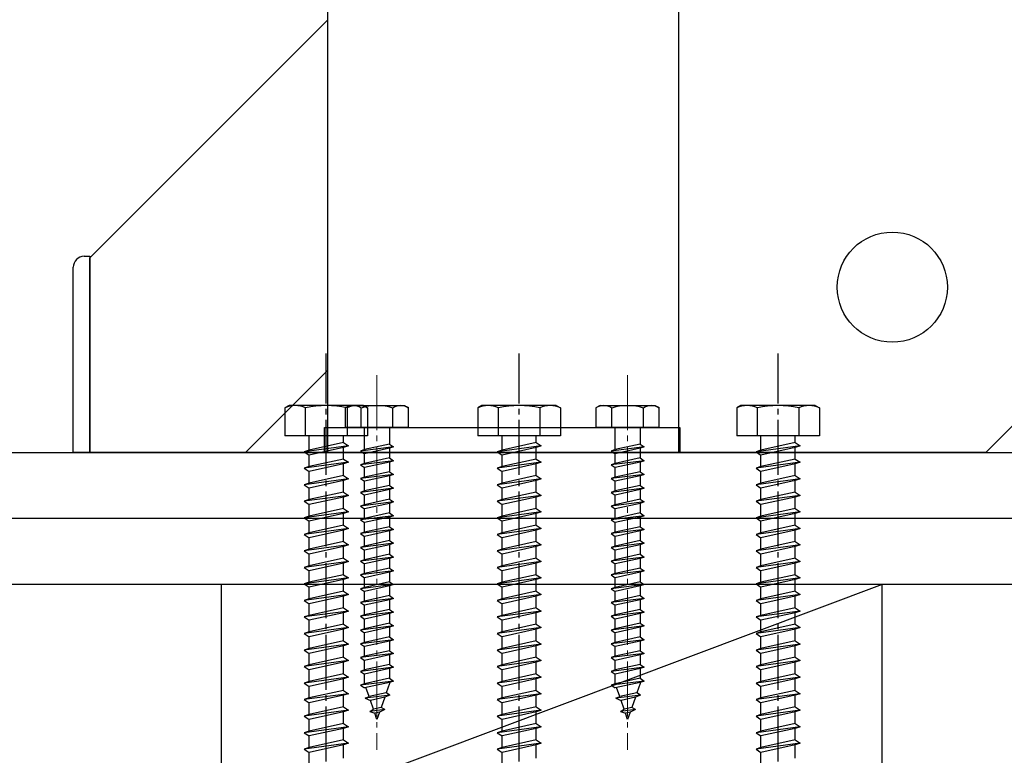
# Model space of a CAD drawing. Extents: x 0 to 15840, y 0 to 25651.
# Drawn here: x 7862 to 8040, y 19094 to 19227 of the extents above; entities that cross this region are included whole.
import ezdxf

# ---------------------------------------------------------------- set-up
doc = ezdxf.new("R2010")
doc.units = 0
doc.linetypes.add('YCENTER_1', pattern=[13, 10, -1, 1, -1])
for name, color, linetype in [('YKK_13', 4, 'CONTINUOUS'), ('YKK_A1', 4, 'CONTINUOUS'), ('YSS_K', 3, 'CONTINUOUS')]:
    doc.layers.add(name, color=color, linetype=linetype)

msp = doc.modelspace()

# ---------------------------------------------------------------- linework, layer by layer
at = {"layer": 'YKK_13', "linetype": 'Continuous'}
for p, q in [((7873.34, 19184.43), (7874.34, 19184.43)), ((7874.34, 19184.43), (7874.34, 19148.83)), ((7871.34, 19148.83), (7871.34, 19182.43)), ((7910.54, 19157.33), (7909.79, 19156.9)), ((7909.79, 19156.9), (7909.79, 19151.83)), ((7924.04, 19157.33), (7910.54, 19157.33)), ((7913.54, 19151.83), (7913.54, 19156.9)), ((7921.05, 19156.9), (7921.05, 19151.83)), ((7924.04, 19157.33), (7924.79, 19156.9)), ((7924.79, 19156.9), (7924.79, 19151.83)), ((7945.54, 19157.33), (7944.79, 19156.9)), ((7944.79, 19156.9), (7944.79, 19151.83)), ((7959.04, 19157.33), (7945.54, 19157.33)), ((7948.54, 19151.83), (7948.54, 19156.9)), ((7956.05, 19156.9), (7956.05, 19151.83)), ((7959.04, 19157.33), (7959.79, 19156.9)), ((7959.79, 19156.9), (7959.79, 19151.83)), ((7992.54, 19157.33), (7991.79, 19156.9)), ((7991.79, 19156.9), (7991.79, 19151.83)), ((8006.04, 19157.33), (7992.54, 19157.33)), ((7995.54, 19151.83), (7995.54, 19156.9)), ((8003.05, 19156.9), (8003.05, 19151.83)), ((8006.04, 19157.33), (8006.79, 19156.9)), ((8006.79, 19156.9), (8006.79, 19151.83)), ((7916.99, 19153.33), (7981.49, 19153.33)), ((7924.79, 19151.83), (7909.79, 19151.83)), ((7914.19, 19149.25), (7914.19, 19151.83)), ((7920.39, 19150.63), (7914.19, 19149.25)), ((7920.39, 19150.63), (7920.39, 19151.83)), ((7920.39, 19150.63), (7921.29, 19150.03)), ((7959.79, 19151.83), (7944.79, 19151.83)), ((7949.19, 19149.25), (7949.19, 19151.83)), ((7955.39, 19150.63), (7949.19, 19149.25)), ((7955.39, 19150.63), (7955.39, 19151.83)), ((7955.39, 19150.63), (7956.29, 19150.03)), ((8006.79, 19151.83), (7991.79, 19151.83)), ((7996.19, 19149.25), (7996.19, 19151.83)), ((8002.39, 19150.63), (7996.19, 19149.25)), ((8002.39, 19150.63), (8002.39, 19151.83)), ((8002.39, 19150.63), (8003.29, 19150.03)), ((7874.34, 19148.83), (7871.34, 19148.83)), ((7921.29, 19150.03), (7913.29, 19148.95)), ((7914.19, 19149.25), (7913.29, 19148.95)), ((7913.29, 19148.95), (7914.19, 19148.35)), ((7920.39, 19149.73), (7914.19, 19148.35)), ((7917.99, 19148.83), (7980.49, 19148.83)), ((7921.29, 19150.03), (7920.39, 19149.73)), ((7920.39, 19147.63), (7920.39, 19149.73)), ((7956.29, 19150.03), (7948.29, 19148.95)), ((7949.19, 19149.25), (7948.29, 19148.95)), ((7948.29, 19148.95), (7949.19, 19148.35)), ((7955.39, 19149.73), (7949.19, 19148.35)), ((7956.29, 19150.03), (7955.39, 19149.73)), ((7955.39, 19147.63), (7955.39, 19149.73)), ((8003.29, 19150.03), (7995.29, 19148.95)), ((7996.19, 19149.25), (7995.29, 19148.95)), ((7995.29, 19148.95), (7996.19, 19148.35)), ((8002.39, 19149.73), (7996.19, 19148.35)), ((8003.29, 19150.03), (8002.39, 19149.73)), ((8002.39, 19147.63), (8002.39, 19149.73)), ((7921.29, 19147.03), (7913.29, 19145.95)), ((7914.19, 19146.25), (7914.19, 19148.35)), ((7920.39, 19147.63), (7914.19, 19146.25)), ((7920.39, 19147.63), (7921.29, 19147.03)), ((7921.29, 19147.03), (7920.39, 19146.73)), ((7956.29, 19147.03), (7948.29, 19145.95)), ((7949.19, 19146.25), (7949.19, 19148.35)), ((7955.39, 19147.63), (7949.19, 19146.25)), ((7955.39, 19147.63), (7956.29, 19147.03)), ((7956.29, 19147.03), (7955.39, 19146.73)), ((8003.29, 19147.03), (7995.29, 19145.95)), ((7996.19, 19146.25), (7996.19, 19148.35)), ((8002.39, 19147.63), (7996.19, 19146.25)), ((8002.39, 19147.63), (8003.29, 19147.03)), ((8003.29, 19147.03), (8002.39, 19146.73)), ((7914.19, 19146.25), (7913.29, 19145.95)), ((7913.29, 19145.95), (7914.19, 19145.35)), ((7920.39, 19146.73), (7914.19, 19145.35)), ((7914.19, 19143.25), (7914.19, 19145.35)), ((7920.39, 19144.63), (7920.39, 19146.73)), ((7949.19, 19146.25), (7948.29, 19145.95)), ((7948.29, 19145.95), (7949.19, 19145.35)), ((7955.39, 19146.73), (7949.19, 19145.35)), ((7949.19, 19143.25), (7949.19, 19145.35)), ((7955.39, 19144.63), (7955.39, 19146.73)), ((7996.19, 19146.25), (7995.29, 19145.95)), ((7995.29, 19145.95), (7996.19, 19145.35)), ((8002.39, 19146.73), (7996.19, 19145.35)), ((7996.19, 19143.25), (7996.19, 19145.35)), ((8002.39, 19144.63), (8002.39, 19146.73)), ((7921.29, 19144.03), (7913.29, 19142.95)), ((7920.39, 19144.63), (7914.19, 19143.25)), ((7920.39, 19143.73), (7914.19, 19142.35)), ((7920.39, 19144.63), (7921.29, 19144.03)), ((7921.29, 19144.03), (7920.39, 19143.73)), ((7920.39, 19141.63), (7920.39, 19143.73)), ((7956.29, 19144.03), (7948.29, 19142.95)), ((7955.39, 19144.63), (7949.19, 19143.25)), ((7955.39, 19143.73), (7949.19, 19142.35)), ((7955.39, 19144.63), (7956.29, 19144.03)), ((7956.29, 19144.03), (7955.39, 19143.73)), ((7955.39, 19141.63), (7955.39, 19143.73)), ((8003.29, 19144.03), (7995.29, 19142.95)), ((8002.39, 19144.63), (7996.19, 19143.25)), ((8002.39, 19143.73), (7996.19, 19142.35)), ((8002.39, 19144.63), (8003.29, 19144.03)), ((8003.29, 19144.03), (8002.39, 19143.73)), ((8002.39, 19141.63), (8002.39, 19143.73)), ((7914.19, 19143.25), (7913.29, 19142.95)), ((7913.29, 19142.95), (7914.19, 19142.35)), ((7914.19, 19140.25), (7914.19, 19142.35)), ((7920.39, 19141.63), (7914.19, 19140.25)), ((7920.39, 19141.63), (7921.29, 19141.03)), ((7949.19, 19143.25), (7948.29, 19142.95)), ((7948.29, 19142.95), (7949.19, 19142.35)), ((7949.19, 19140.25), (7949.19, 19142.35)), ((7955.39, 19141.63), (7949.19, 19140.25)), ((7955.39, 19141.63), (7956.29, 19141.03)), ((7996.19, 19143.25), (7995.29, 19142.95)), ((7995.29, 19142.95), (7996.19, 19142.35)), ((7996.19, 19140.25), (7996.19, 19142.35)), ((8002.39, 19141.63), (7996.19, 19140.25)), ((8002.39, 19141.63), (8003.29, 19141.03)), ((7921.29, 19141.03), (7913.29, 19139.95)), ((7914.19, 19140.25), (7913.29, 19139.95)), ((7913.29, 19139.95), (7914.19, 19139.35)), ((7920.39, 19140.73), (7914.19, 19139.35)), ((7921.29, 19141.03), (7920.39, 19140.73)), ((7920.39, 19138.63), (7920.39, 19140.73)), ((7956.29, 19141.03), (7948.29, 19139.95)), ((7949.19, 19140.25), (7948.29, 19139.95)), ((7948.29, 19139.95), (7949.19, 19139.35)), ((7955.39, 19140.73), (7949.19, 19139.35)), ((7956.29, 19141.03), (7955.39, 19140.73)), ((7955.39, 19138.63), (7955.39, 19140.73)), ((8003.29, 19141.03), (7995.29, 19139.95)), ((7996.19, 19140.25), (7995.29, 19139.95)), ((7995.29, 19139.95), (7996.19, 19139.35)), ((8002.39, 19140.73), (7996.19, 19139.35)), ((8003.29, 19141.03), (8002.39, 19140.73)), ((8002.39, 19138.63), (8002.39, 19140.73)), ((7921.29, 19138.03), (7913.29, 19136.95)), ((7914.19, 19137.25), (7914.19, 19139.35)), ((7920.39, 19138.63), (7914.19, 19137.25)), ((7920.39, 19138.63), (7921.29, 19138.03)), ((7921.29, 19138.03), (7920.39, 19137.73)), ((7956.29, 19138.03), (7948.29, 19136.95)), ((7949.19, 19137.25), (7949.19, 19139.35)), ((7955.39, 19138.63), (7949.19, 19137.25)), ((7955.39, 19138.63), (7956.29, 19138.03)), ((7956.29, 19138.03), (7955.39, 19137.73)), ((8003.29, 19138.03), (7995.29, 19136.95)), ((7996.19, 19137.25), (7996.19, 19139.35)), ((8002.39, 19138.63), (7996.19, 19137.25)), ((8002.39, 19138.63), (8003.29, 19138.03)), ((8003.29, 19138.03), (8002.39, 19137.73)), ((7914.19, 19137.25), (7913.29, 19136.95)), ((7913.29, 19136.95), (7914.19, 19136.35)), ((7920.39, 19137.73), (7914.19, 19136.35)), ((7914.19, 19134.25), (7914.19, 19136.35)), ((7920.39, 19135.63), (7920.39, 19137.73)), ((7949.19, 19137.25), (7948.29, 19136.95)), ((7948.29, 19136.95), (7949.19, 19136.35)), ((7955.39, 19137.73), (7949.19, 19136.35)), ((7949.19, 19134.25), (7949.19, 19136.35)), ((7955.39, 19135.63), (7955.39, 19137.73)), ((7996.19, 19137.25), (7995.29, 19136.95)), ((7995.29, 19136.95), (7996.19, 19136.35)), ((8002.39, 19137.73), (7996.19, 19136.35)), ((7996.19, 19134.25), (7996.19, 19136.35)), ((8002.39, 19135.63), (8002.39, 19137.73)), ((7921.29, 19135.03), (7913.29, 19133.95)), ((7920.39, 19135.63), (7914.19, 19134.25)), ((7920.39, 19134.73), (7914.19, 19133.35)), ((7920.39, 19135.63), (7921.29, 19135.03)), ((7921.29, 19135.03), (7920.39, 19134.73)), ((7920.39, 19132.63), (7920.39, 19134.73)), ((7956.29, 19135.03), (7948.29, 19133.95)), ((7955.39, 19135.63), (7949.19, 19134.25)), ((7955.39, 19134.73), (7949.19, 19133.35)), ((7955.39, 19135.63), (7956.29, 19135.03)), ((7956.29, 19135.03), (7955.39, 19134.73)), ((7955.39, 19132.63), (7955.39, 19134.73)), ((8003.29, 19135.03), (7995.29, 19133.95)), ((8002.39, 19135.63), (7996.19, 19134.25)), ((8002.39, 19134.73), (7996.19, 19133.35)), ((8002.39, 19135.63), (8003.29, 19135.03)), ((8003.29, 19135.03), (8002.39, 19134.73)), ((8002.39, 19132.63), (8002.39, 19134.73)), ((7914.19, 19134.25), (7913.29, 19133.95)), ((7913.29, 19133.95), (7914.19, 19133.35)), ((7914.19, 19131.25), (7914.19, 19133.35)), ((7920.39, 19132.63), (7914.19, 19131.25)), ((7920.39, 19132.63), (7921.29, 19132.03)), ((7949.19, 19134.25), (7948.29, 19133.95)), ((7948.29, 19133.95), (7949.19, 19133.35)), ((7949.19, 19131.25), (7949.19, 19133.35)), ((7955.39, 19132.63), (7949.19, 19131.25)), ((7955.39, 19132.63), (7956.29, 19132.03)), ((7996.19, 19134.25), (7995.29, 19133.95)), ((7995.29, 19133.95), (7996.19, 19133.35)), ((7996.19, 19131.25), (7996.19, 19133.35)), ((8002.39, 19132.63), (7996.19, 19131.25)), ((8002.39, 19132.63), (8003.29, 19132.03)), ((7921.29, 19132.03), (7913.29, 19130.95)), ((7914.19, 19131.25), (7913.29, 19130.95)), ((7913.29, 19130.95), (7914.19, 19130.35)), ((7920.39, 19131.73), (7914.19, 19130.35)), ((7921.29, 19132.03), (7920.39, 19131.73)), ((7920.39, 19129.63), (7920.39, 19131.73)), ((7956.29, 19132.03), (7948.29, 19130.95)), ((7949.19, 19131.25), (7948.29, 19130.95)), ((7948.29, 19130.95), (7949.19, 19130.35)), ((7955.39, 19131.73), (7949.19, 19130.35)), ((7956.29, 19132.03), (7955.39, 19131.73)), ((7955.39, 19129.63), (7955.39, 19131.73)), ((8003.29, 19132.03), (7995.29, 19130.95)), ((7996.19, 19131.25), (7995.29, 19130.95)), ((7995.29, 19130.95), (7996.19, 19130.35)), ((8002.39, 19131.73), (7996.19, 19130.35)), ((8003.29, 19132.03), (8002.39, 19131.73)), ((8002.39, 19129.63), (8002.39, 19131.73)), ((7921.29, 19129.03), (7913.29, 19127.95)), ((7914.19, 19128.25), (7914.19, 19130.35)), ((7920.39, 19129.63), (7914.19, 19128.25)), ((7920.39, 19129.63), (7921.29, 19129.03)), ((7921.29, 19129.03), (7920.39, 19128.73)), ((7956.29, 19129.03), (7948.29, 19127.95)), ((7949.19, 19128.25), (7949.19, 19130.35)), ((7955.39, 19129.63), (7949.19, 19128.25)), ((7955.39, 19129.63), (7956.29, 19129.03)), ((7956.29, 19129.03), (7955.39, 19128.73)), ((8003.29, 19129.03), (7995.29, 19127.95)), ((7996.19, 19128.25), (7996.19, 19130.35)), ((8002.39, 19129.63), (7996.19, 19128.25)), ((8002.39, 19129.63), (8003.29, 19129.03)), ((8003.29, 19129.03), (8002.39, 19128.73)), ((7914.19, 19128.25), (7913.29, 19127.95)), ((7913.29, 19127.95), (7914.19, 19127.35)), ((7920.39, 19128.73), (7914.19, 19127.35)), ((7914.19, 19125.25), (7914.19, 19127.35)), ((7920.39, 19126.63), (7920.39, 19128.73)), ((7949.19, 19128.25), (7948.29, 19127.95)), ((7948.29, 19127.95), (7949.19, 19127.35)), ((7955.39, 19128.73), (7949.19, 19127.35)), ((7949.19, 19125.25), (7949.19, 19127.35)), ((7955.39, 19126.63), (7955.39, 19128.73)), ((7996.19, 19128.25), (7995.29, 19127.95)), ((7995.29, 19127.95), (7996.19, 19127.35)), ((8002.39, 19128.73), (7996.19, 19127.35)), ((7996.19, 19125.25), (7996.19, 19127.35)), ((8002.39, 19126.63), (8002.39, 19128.73)), ((7921.29, 19126.03), (7913.29, 19124.95)), ((7920.39, 19126.63), (7914.19, 19125.25)), ((7920.39, 19125.73), (7914.19, 19124.35)), ((7920.39, 19126.63), (7921.29, 19126.03)), ((7921.29, 19126.03), (7920.39, 19125.73)), ((7920.39, 19123.63), (7920.39, 19125.73)), ((7956.29, 19126.03), (7948.29, 19124.95)), ((7955.39, 19126.63), (7949.19, 19125.25)), ((7955.39, 19125.73), (7949.19, 19124.35)), ((7955.39, 19126.63), (7956.29, 19126.03)), ((7956.29, 19126.03), (7955.39, 19125.73)), ((7955.39, 19123.63), (7955.39, 19125.73)), ((8003.29, 19126.03), (7995.29, 19124.95)), ((8002.39, 19126.63), (7996.19, 19125.25)), ((8002.39, 19125.73), (7996.19, 19124.35)), ((8002.39, 19126.63), (8003.29, 19126.03)), ((8003.29, 19126.03), (8002.39, 19125.73)), ((8002.39, 19123.63), (8002.39, 19125.73)), ((7914.19, 19125.25), (7913.29, 19124.95)), ((7913.29, 19124.95), (7914.19, 19124.35)), ((7914.19, 19122.25), (7914.19, 19124.35)), ((7920.39, 19123.63), (7914.19, 19122.25)), ((7920.39, 19123.63), (7921.29, 19123.03)), ((7949.19, 19125.25), (7948.29, 19124.95)), ((7948.29, 19124.95), (7949.19, 19124.35)), ((7949.19, 19122.25), (7949.19, 19124.35)), ((7955.39, 19123.63), (7949.19, 19122.25)), ((7955.39, 19123.63), (7956.29, 19123.03)), ((7996.19, 19125.25), (7995.29, 19124.95)), ((7995.29, 19124.95), (7996.19, 19124.35)), ((7996.19, 19122.25), (7996.19, 19124.35)), ((8002.39, 19123.63), (7996.19, 19122.25)), ((8002.39, 19123.63), (8003.29, 19123.03)), ((7921.29, 19123.03), (7913.29, 19121.95)), ((7914.19, 19122.25), (7913.29, 19121.95)), ((7913.29, 19121.95), (7914.19, 19121.35)), ((7920.39, 19122.73), (7914.19, 19121.35)), ((7921.29, 19123.03), (7920.39, 19122.73)), ((7920.39, 19120.63), (7920.39, 19122.73)), ((7956.29, 19123.03), (7948.29, 19121.95)), ((7949.19, 19122.25), (7948.29, 19121.95)), ((7948.29, 19121.95), (7949.19, 19121.35)), ((7955.39, 19122.73), (7949.19, 19121.35)), ((7956.29, 19123.03), (7955.39, 19122.73)), ((7955.39, 19120.63), (7955.39, 19122.73)), ((8003.29, 19123.03), (7995.29, 19121.95)), ((7996.19, 19122.25), (7995.29, 19121.95)), ((7995.29, 19121.95), (7996.19, 19121.35)), ((8002.39, 19122.73), (7996.19, 19121.35)), ((8003.29, 19123.03), (8002.39, 19122.73)), ((8002.39, 19120.63), (8002.39, 19122.73)), ((7914.19, 19119.25), (7914.19, 19121.35)), ((7920.39, 19120.63), (7914.19, 19119.25)), ((7920.39, 19120.63), (7921.29, 19120.03)), ((7949.19, 19119.25), (7949.19, 19121.35)), ((7955.39, 19120.63), (7949.19, 19119.25)), ((7955.39, 19120.63), (7956.29, 19120.03)), ((7996.19, 19119.25), (7996.19, 19121.35)), ((8002.39, 19120.63), (7996.19, 19119.25)), ((8002.39, 19120.63), (8003.29, 19120.03)), ((7921.29, 19120.03), (7913.29, 19118.95)), ((7914.19, 19119.25), (7913.29, 19118.95)), ((7913.29, 19118.95), (7914.19, 19118.35)), ((7920.39, 19119.73), (7914.19, 19118.35)), ((7914.19, 19116.25), (7914.19, 19118.35)), ((7921.29, 19120.03), (7920.39, 19119.73)), ((7920.39, 19117.63), (7920.39, 19119.73)), ((7956.29, 19120.03), (7948.29, 19118.95)), ((7949.19, 19119.25), (7948.29, 19118.95)), ((7948.29, 19118.95), (7949.19, 19118.35)), ((7955.39, 19119.73), (7949.19, 19118.35)), ((7949.19, 19116.25), (7949.19, 19118.35)), ((7956.29, 19120.03), (7955.39, 19119.73)), ((7955.39, 19117.63), (7955.39, 19119.73)), ((8003.29, 19120.03), (7995.29, 19118.95)), ((7996.19, 19119.25), (7995.29, 19118.95)), ((7995.29, 19118.95), (7996.19, 19118.35)), ((8002.39, 19119.73), (7996.19, 19118.35)), ((7996.19, 19116.25), (7996.19, 19118.35)), ((8003.29, 19120.03), (8002.39, 19119.73)), ((8002.39, 19117.63), (8002.39, 19119.73)), ((7921.29, 19117.03), (7913.29, 19115.95)), ((7920.39, 19117.63), (7914.19, 19116.25)), ((7920.39, 19116.73), (7914.19, 19115.35)), ((7920.39, 19117.63), (7921.29, 19117.03)), ((7921.29, 19117.03), (7920.39, 19116.73)), ((7920.39, 19114.63), (7920.39, 19116.73)), ((7956.29, 19117.03), (7948.29, 19115.95)), ((7955.39, 19117.63), (7949.19, 19116.25)), ((7955.39, 19116.73), (7949.19, 19115.35)), ((7955.39, 19117.63), (7956.29, 19117.03)), ((7956.29, 19117.03), (7955.39, 19116.73)), ((7955.39, 19114.63), (7955.39, 19116.73)), ((8003.29, 19117.03), (7995.29, 19115.95)), ((8002.39, 19117.63), (7996.19, 19116.25)), ((8002.39, 19116.73), (7996.19, 19115.35)), ((8002.39, 19117.63), (8003.29, 19117.03)), ((8003.29, 19117.03), (8002.39, 19116.73)), ((8002.39, 19114.63), (8002.39, 19116.73)), ((7914.19, 19116.25), (7913.29, 19115.95)), ((7913.29, 19115.95), (7914.19, 19115.35)), ((7914.19, 19113.25), (7914.19, 19115.35)), ((7949.19, 19116.25), (7948.29, 19115.95)), ((7948.29, 19115.95), (7949.19, 19115.35)), ((7949.19, 19113.25), (7949.19, 19115.35)), ((7996.19, 19116.25), (7995.29, 19115.95)), ((7995.29, 19115.95), (7996.19, 19115.35)), ((7996.19, 19113.25), (7996.19, 19115.35)), ((7921.29, 19114.03), (7913.29, 19112.95)), ((7914.19, 19113.25), (7913.29, 19112.95)), ((7913.29, 19112.95), (7914.19, 19112.35)), ((7920.39, 19114.63), (7914.19, 19113.25)), ((7920.39, 19113.73), (7914.19, 19112.35)), ((7920.39, 19114.63), (7921.29, 19114.03)), ((7921.29, 19114.03), (7920.39, 19113.73)), ((7920.39, 19111.63), (7920.39, 19113.73)), ((7956.29, 19114.03), (7948.29, 19112.95)), ((7949.19, 19113.25), (7948.29, 19112.95)), ((7948.29, 19112.95), (7949.19, 19112.35)), ((7955.39, 19114.63), (7949.19, 19113.25)), ((7955.39, 19113.73), (7949.19, 19112.35)), ((7955.39, 19114.63), (7956.29, 19114.03)), ((7956.29, 19114.03), (7955.39, 19113.73)), ((7955.39, 19111.63), (7955.39, 19113.73)), ((8003.29, 19114.03), (7995.29, 19112.95)), ((7996.19, 19113.25), (7995.29, 19112.95)), ((7995.29, 19112.95), (7996.19, 19112.35)), ((8002.39, 19114.63), (7996.19, 19113.25)), ((8002.39, 19113.73), (7996.19, 19112.35)), ((8002.39, 19114.63), (8003.29, 19114.03)), ((8003.29, 19114.03), (8002.39, 19113.73)), ((8002.39, 19111.63), (8002.39, 19113.73)), ((7914.19, 19110.25), (7914.19, 19112.35)), ((7920.39, 19111.63), (7914.19, 19110.25)), ((7920.39, 19111.63), (7921.29, 19111.03)), ((7949.19, 19110.25), (7949.19, 19112.35)), ((7955.39, 19111.63), (7949.19, 19110.25)), ((7955.39, 19111.63), (7956.29, 19111.03)), ((7996.19, 19110.25), (7996.19, 19112.35)), ((8002.39, 19111.63), (7996.19, 19110.25)), ((8002.39, 19111.63), (8003.29, 19111.03)), ((7921.29, 19111.03), (7913.29, 19109.95)), ((7914.19, 19110.25), (7913.29, 19109.95)), ((7913.29, 19109.95), (7914.19, 19109.35)), ((7920.39, 19110.73), (7914.19, 19109.35)), ((7914.19, 19107.25), (7914.19, 19109.35)), ((7921.29, 19111.03), (7920.39, 19110.73)), ((7920.39, 19108.63), (7920.39, 19110.73)), ((7956.29, 19111.03), (7948.29, 19109.95)), ((7949.19, 19110.25), (7948.29, 19109.95)), ((7948.29, 19109.95), (7949.19, 19109.35)), ((7955.39, 19110.73), (7949.19, 19109.35)), ((7949.19, 19107.25), (7949.19, 19109.35)), ((7956.29, 19111.03), (7955.39, 19110.73)), ((7955.39, 19108.63), (7955.39, 19110.73)), ((8003.29, 19111.03), (7995.29, 19109.95)), ((7996.19, 19110.25), (7995.29, 19109.95)), ((7995.29, 19109.95), (7996.19, 19109.35)), ((8002.39, 19110.73), (7996.19, 19109.35)), ((7996.19, 19107.25), (7996.19, 19109.35)), ((8003.29, 19111.03), (8002.39, 19110.73)), ((8002.39, 19108.63), (8002.39, 19110.73)), ((7921.29, 19108.03), (7913.29, 19106.95)), ((7920.39, 19108.63), (7914.19, 19107.25)), ((7920.39, 19107.73), (7914.19, 19106.35)), ((7920.39, 19108.63), (7921.29, 19108.03)), ((7921.29, 19108.03), (7920.39, 19107.73)), ((7920.39, 19105.63), (7920.39, 19107.73)), ((7956.29, 19108.03), (7948.29, 19106.95)), ((7955.39, 19108.63), (7949.19, 19107.25)), ((7955.39, 19107.73), (7949.19, 19106.35)), ((7955.39, 19108.63), (7956.29, 19108.03)), ((7956.29, 19108.03), (7955.39, 19107.73)), ((7955.39, 19105.63), (7955.39, 19107.73)), ((8003.29, 19108.03), (7995.29, 19106.95)), ((8002.39, 19108.63), (7996.19, 19107.25)), ((8002.39, 19107.73), (7996.19, 19106.35)), ((8002.39, 19108.63), (8003.29, 19108.03)), ((8003.29, 19108.03), (8002.39, 19107.73)), ((8002.39, 19105.63), (8002.39, 19107.73)), ((7914.19, 19107.25), (7913.29, 19106.95)), ((7913.29, 19106.95), (7914.19, 19106.35)), ((7914.19, 19104.25), (7914.19, 19106.35)), ((7949.19, 19107.25), (7948.29, 19106.95)), ((7948.29, 19106.95), (7949.19, 19106.35)), ((7949.19, 19104.25), (7949.19, 19106.35)), ((7996.19, 19107.25), (7995.29, 19106.95)), ((7995.29, 19106.95), (7996.19, 19106.35)), ((7996.19, 19104.25), (7996.19, 19106.35)), ((7921.29, 19105.03), (7913.29, 19103.95)), ((7914.19, 19104.25), (7913.29, 19103.95)), ((7913.29, 19103.95), (7914.19, 19103.35)), ((7920.39, 19105.63), (7914.19, 19104.25)), ((7920.39, 19104.73), (7914.19, 19103.35)), ((7920.39, 19105.63), (7921.29, 19105.03)), ((7921.29, 19105.03), (7920.39, 19104.73)), ((7920.39, 19102.63), (7920.39, 19104.73)), ((7956.29, 19105.03), (7948.29, 19103.95)), ((7949.19, 19104.25), (7948.29, 19103.95)), ((7948.29, 19103.95), (7949.19, 19103.35)), ((7955.39, 19105.63), (7949.19, 19104.25)), ((7955.39, 19104.73), (7949.19, 19103.35)), ((7955.39, 19105.63), (7956.29, 19105.03)), ((7956.29, 19105.03), (7955.39, 19104.73)), ((7955.39, 19102.63), (7955.39, 19104.73)), ((8003.29, 19105.03), (7995.29, 19103.95)), ((7996.19, 19104.25), (7995.29, 19103.95)), ((7995.29, 19103.95), (7996.19, 19103.35)), ((8002.39, 19105.63), (7996.19, 19104.25)), ((8002.39, 19104.73), (7996.19, 19103.35)), ((8002.39, 19105.63), (8003.29, 19105.03)), ((8003.29, 19105.03), (8002.39, 19104.73)), ((8002.39, 19102.63), (8002.39, 19104.73)), ((7914.19, 19101.25), (7914.19, 19103.35)), ((7920.39, 19102.63), (7914.19, 19101.25)), ((7920.39, 19102.63), (7921.29, 19102.03)), ((7949.19, 19101.25), (7949.19, 19103.35)), ((7955.39, 19102.63), (7949.19, 19101.25)), ((7955.39, 19102.63), (7956.29, 19102.03)), ((7996.19, 19101.25), (7996.19, 19103.35)), ((8002.39, 19102.63), (7996.19, 19101.25)), ((8002.39, 19102.63), (8003.29, 19102.03)), ((7921.29, 19102.01), (7913.29, 19100.93)), ((7914.19, 19101.25), (7913.29, 19100.95)), ((7913.29, 19100.95), (7913.29, 19100.93)), ((7913.29, 19100.93), (7914.19, 19100.33)), ((7920.39, 19101.71), (7914.19, 19100.33)), ((7921.29, 19102.01), (7920.39, 19101.71)), ((7920.39, 19099.63), (7920.39, 19101.71)), ((7921.29, 19102.03), (7921.29, 19102.01)), ((7956.29, 19102.01), (7948.29, 19100.93)), ((7949.19, 19101.25), (7948.29, 19100.95)), ((7948.29, 19100.95), (7948.29, 19100.93)), ((7948.29, 19100.93), (7949.19, 19100.33)), ((7955.39, 19101.71), (7949.19, 19100.33)), ((7956.29, 19102.01), (7955.39, 19101.71)), ((7955.39, 19099.63), (7955.39, 19101.71)), ((7956.29, 19102.03), (7956.29, 19102.01)), ((8003.29, 19102.01), (7995.29, 19100.93)), ((7996.19, 19101.25), (7995.29, 19100.95)), ((7995.29, 19100.95), (7995.29, 19100.93)), ((7995.29, 19100.93), (7996.19, 19100.33)), ((8002.39, 19101.71), (7996.19, 19100.33)), ((8003.29, 19102.01), (8002.39, 19101.71)), ((8002.39, 19099.63), (8002.39, 19101.71)), ((8003.29, 19102.03), (8003.29, 19102.01)), ((7921.29, 19099.03), (7913.29, 19097.95)), ((7914.19, 19098.25), (7914.19, 19100.33)), ((7920.39, 19099.63), (7914.19, 19098.25)), ((7920.39, 19098.73), (7914.19, 19097.35)), ((7920.39, 19099.63), (7921.29, 19099.03)), ((7921.29, 19099.03), (7920.39, 19098.73)), ((7920.39, 19096.63), (7920.39, 19098.73)), ((7956.29, 19099.03), (7948.29, 19097.95)), ((7949.19, 19098.25), (7949.19, 19100.33)), ((7955.39, 19099.63), (7949.19, 19098.25)), ((7955.39, 19098.73), (7949.19, 19097.35)), ((7955.39, 19099.63), (7956.29, 19099.03)), ((7956.29, 19099.03), (7955.39, 19098.73)), ((7955.39, 19096.63), (7955.39, 19098.73)), ((8003.29, 19099.03), (7995.29, 19097.95)), ((7996.19, 19098.25), (7996.19, 19100.33)), ((8002.39, 19099.63), (7996.19, 19098.25)), ((8002.39, 19098.73), (7996.19, 19097.35)), ((8002.39, 19099.63), (8003.29, 19099.03)), ((8003.29, 19099.03), (8002.39, 19098.73)), ((8002.39, 19096.63), (8002.39, 19098.73)), ((7914.19, 19098.25), (7913.29, 19097.95)), ((7913.29, 19097.95), (7914.19, 19097.35)), ((7914.19, 19095.25), (7914.19, 19097.35)), ((7949.19, 19098.25), (7948.29, 19097.95)), ((7948.29, 19097.95), (7949.19, 19097.35)), ((7949.19, 19095.25), (7949.19, 19097.35)), ((7996.19, 19098.25), (7995.29, 19097.95)), ((7995.29, 19097.95), (7996.19, 19097.35)), ((7996.19, 19095.25), (7996.19, 19097.35)), ((7921.29, 19096.03), (7913.29, 19094.95)), ((7914.19, 19095.25), (7913.29, 19094.95)), ((7920.39, 19096.63), (7914.19, 19095.25)), ((7920.39, 19095.73), (7914.19, 19094.35)), ((7920.39, 19096.63), (7921.29, 19096.03)), ((7921.29, 19096.03), (7920.39, 19095.73)), ((7920.39, 19093.33), (7920.39, 19095.73)), ((7956.29, 19096.03), (7948.29, 19094.95)), ((7949.19, 19095.25), (7948.29, 19094.95)), ((7955.39, 19096.63), (7949.19, 19095.25)), ((7955.39, 19095.73), (7949.19, 19094.35)), ((7955.39, 19096.63), (7956.29, 19096.03)), ((7956.29, 19096.03), (7955.39, 19095.73)), ((7955.39, 19093.33), (7955.39, 19095.73)), ((8003.29, 19096.03), (7995.29, 19094.95)), ((7996.19, 19095.25), (7995.29, 19094.95)), ((8002.39, 19096.63), (7996.19, 19095.25)), ((8002.39, 19095.73), (7996.19, 19094.35)), ((8002.39, 19096.63), (8003.29, 19096.03)), ((8003.29, 19096.03), (8002.39, 19095.73)), ((8002.39, 19093.33), (8002.39, 19095.73)), ((7913.29, 19094.95), (7914.19, 19094.35)), ((7914.19, 19091.95), (7914.19, 19094.35)), ((7948.29, 19094.95), (7949.19, 19094.35)), ((7949.19, 19091.95), (7949.19, 19094.35)), ((7995.29, 19094.95), (7996.19, 19094.35)), ((7996.19, 19091.95), (7996.19, 19094.35))]:
    msp.add_line(p, q, dxfattribs=at)
at = {"layer": 'YKK_13', "linetype": 'YCENTER_1'}
for p, q in [((7917.29, 19053.73), (7917.29, 19166.78)), ((7952.29, 19053.73), (7952.29, 19166.78)), ((7999.29, 19053.73), (7999.29, 19166.78))]:
    msp.add_line(p, q, dxfattribs=at)
at = {"layer": 'YKK_13', "linetype": 'YCENTER_1', "lineweight": 13}
for p, q in [((7926.49, 19162.87), (7926.49, 19094.83)), ((7971.99, 19162.87), (7971.99, 19094.83))]:
    msp.add_line(p, q, dxfattribs=at)
at = {"layer": 'YKK_13', "linetype": 'Continuous', "lineweight": 30}
for p, q in [((7921.49, 19157.33), (7920.74, 19156.9)), ((7920.74, 19156.9), (7920.74, 19153.33)), ((7921.49, 19157.33), (7931.49, 19157.33)), ((7923.6, 19153.33), (7923.6, 19156.88)), ((7929.38, 19153.33), (7929.38, 19156.88)), ((7931.49, 19157.33), (7932.24, 19156.9)), ((7932.24, 19153.33), (7932.24, 19156.9)), ((7966.99, 19157.33), (7966.24, 19156.9)), ((7966.24, 19156.9), (7966.24, 19153.33)), ((7966.99, 19157.33), (7976.99, 19157.33)), ((7969.1, 19153.33), (7969.1, 19156.88)), ((7974.88, 19153.33), (7974.88, 19156.88)), ((7976.99, 19157.33), (7977.74, 19156.9)), ((7977.74, 19153.33), (7977.74, 19156.9)), ((7932.24, 19153.33), (7920.74, 19153.33)), ((7924.24, 19149.33), (7924.24, 19153.33)), ((7928.74, 19153.33), (7928.74, 19150.33)), ((7977.74, 19153.33), (7966.24, 19153.33)), ((7969.74, 19149.33), (7969.74, 19153.33)), ((7974.24, 19153.33), (7974.24, 19150.33)), ((7929.49, 19149.83), (7923.49, 19149.08)), ((7924.24, 19149.33), (7923.49, 19149.08)), ((7923.49, 19149.08), (7924.24, 19148.58)), ((7928.74, 19150.33), (7924.24, 19149.33)), ((7928.74, 19149.58), (7924.24, 19148.58)), ((7928.74, 19150.33), (7929.49, 19149.83)), ((7929.49, 19149.83), (7928.74, 19149.58)), ((7928.74, 19149.58), (7928.74, 19147.83)), ((7974.99, 19149.83), (7968.99, 19149.08)), ((7969.74, 19149.33), (7968.99, 19149.08)), ((7968.99, 19149.08), (7969.74, 19148.58)), ((7974.24, 19150.33), (7969.74, 19149.33)), ((7974.24, 19149.58), (7969.74, 19148.58)), ((7974.24, 19150.33), (7974.99, 19149.83)), ((7974.99, 19149.83), (7974.24, 19149.58)), ((7974.24, 19149.58), (7974.24, 19147.83)), ((7929.49, 19147.33), (7923.49, 19146.58)), ((7924.24, 19146.83), (7924.24, 19148.58)), ((7928.74, 19147.83), (7924.24, 19146.83)), ((7928.74, 19147.08), (7924.24, 19146.08)), ((7928.74, 19147.83), (7929.49, 19147.33)), ((7929.49, 19147.33), (7928.74, 19147.08)), ((7928.74, 19147.08), (7928.74, 19145.33)), ((7974.99, 19147.33), (7968.99, 19146.58)), ((7969.74, 19146.83), (7969.74, 19148.58)), ((7974.24, 19147.83), (7969.74, 19146.83)), ((7974.24, 19147.08), (7969.74, 19146.08)), ((7974.24, 19147.83), (7974.99, 19147.33)), ((7974.99, 19147.33), (7974.24, 19147.08)), ((7974.24, 19147.08), (7974.24, 19145.33)), ((7924.24, 19146.83), (7923.49, 19146.58)), ((7923.49, 19146.58), (7924.24, 19146.08)), ((7924.24, 19144.33), (7924.24, 19146.08)), ((7928.74, 19145.33), (7924.24, 19144.33)), ((7928.74, 19145.33), (7929.49, 19144.83)), ((7969.74, 19146.83), (7968.99, 19146.58)), ((7968.99, 19146.58), (7969.74, 19146.08)), ((7969.74, 19144.33), (7969.74, 19146.08)), ((7974.24, 19145.33), (7969.74, 19144.33)), ((7974.24, 19145.33), (7974.99, 19144.83)), ((7929.49, 19144.83), (7923.49, 19144.08)), ((7924.24, 19144.33), (7923.49, 19144.08)), ((7923.49, 19144.08), (7924.24, 19143.58)), ((7928.74, 19144.58), (7924.24, 19143.58)), ((7924.24, 19141.83), (7924.24, 19143.58)), ((7929.49, 19144.83), (7928.74, 19144.58)), ((7928.74, 19144.58), (7928.74, 19142.83)), ((7974.99, 19144.83), (7968.99, 19144.08)), ((7969.74, 19144.33), (7968.99, 19144.08)), ((7968.99, 19144.08), (7969.74, 19143.58)), ((7974.24, 19144.58), (7969.74, 19143.58)), ((7969.74, 19141.83), (7969.74, 19143.58)), ((7974.99, 19144.83), (7974.24, 19144.58)), ((7974.24, 19144.58), (7974.24, 19142.83)), ((7929.49, 19142.33), (7923.49, 19141.58)), ((7924.24, 19141.83), (7923.49, 19141.58)), ((7923.49, 19141.58), (7924.24, 19141.08)), ((7928.74, 19142.83), (7924.24, 19141.83)), ((7928.74, 19142.08), (7924.24, 19141.08)), ((7928.74, 19142.83), (7929.49, 19142.33)), ((7929.49, 19142.33), (7928.74, 19142.08)), ((7928.74, 19142.08), (7928.74, 19140.33)), ((7974.99, 19142.33), (7968.99, 19141.58)), ((7969.74, 19141.83), (7968.99, 19141.58)), ((7968.99, 19141.58), (7969.74, 19141.08)), ((7974.24, 19142.83), (7969.74, 19141.83)), ((7974.24, 19142.08), (7969.74, 19141.08)), ((7974.24, 19142.83), (7974.99, 19142.33)), ((7974.99, 19142.33), (7974.24, 19142.08)), ((7974.24, 19142.08), (7974.24, 19140.33)), ((7929.49, 19139.83), (7923.49, 19139.08)), ((7924.24, 19139.33), (7924.24, 19141.08)), ((7928.74, 19140.33), (7924.24, 19139.33)), ((7928.74, 19140.33), (7929.49, 19139.83)), ((7929.49, 19139.83), (7928.74, 19139.58)), ((7974.99, 19139.83), (7968.99, 19139.08)), ((7969.74, 19139.33), (7969.74, 19141.08)), ((7974.24, 19140.33), (7969.74, 19139.33)), ((7974.24, 19140.33), (7974.99, 19139.83)), ((7974.99, 19139.83), (7974.24, 19139.58)), ((7924.24, 19139.33), (7923.49, 19139.08)), ((7923.49, 19139.08), (7924.24, 19138.58)), ((7928.74, 19139.58), (7924.24, 19138.58)), ((7924.24, 19136.83), (7924.24, 19138.58)), ((7928.74, 19139.58), (7928.74, 19137.83)), ((7969.74, 19139.33), (7968.99, 19139.08)), ((7968.99, 19139.08), (7969.74, 19138.58)), ((7974.24, 19139.58), (7969.74, 19138.58)), ((7969.74, 19136.83), (7969.74, 19138.58)), ((7974.24, 19139.58), (7974.24, 19137.83)), ((7929.49, 19137.33), (7923.49, 19136.58)), ((7924.24, 19136.83), (7923.49, 19136.58)), ((7923.49, 19136.58), (7924.24, 19136.08)), ((7928.74, 19137.83), (7924.24, 19136.83)), ((7928.74, 19137.08), (7924.24, 19136.08)), ((7928.74, 19137.83), (7929.49, 19137.33)), ((7929.49, 19137.33), (7928.74, 19137.08)), ((7928.74, 19137.08), (7928.74, 19135.33)), ((7974.99, 19137.33), (7968.99, 19136.58)), ((7969.74, 19136.83), (7968.99, 19136.58)), ((7968.99, 19136.58), (7969.74, 19136.08)), ((7974.24, 19137.83), (7969.74, 19136.83)), ((7974.24, 19137.08), (7969.74, 19136.08)), ((7974.24, 19137.83), (7974.99, 19137.33)), ((7974.99, 19137.33), (7974.24, 19137.08)), ((7974.24, 19137.08), (7974.24, 19135.33)), ((7929.49, 19134.83), (7923.49, 19134.08)), ((7924.24, 19134.33), (7924.24, 19136.08)), ((7928.74, 19135.33), (7924.24, 19134.33)), ((7928.74, 19134.58), (7924.24, 19133.58)), ((7928.74, 19135.33), (7929.49, 19134.83)), ((7929.49, 19134.83), (7928.74, 19134.58)), ((7928.74, 19134.58), (7928.74, 19132.83)), ((7974.99, 19134.83), (7968.99, 19134.08)), ((7969.74, 19134.33), (7969.74, 19136.08)), ((7974.24, 19135.33), (7969.74, 19134.33)), ((7974.24, 19134.58), (7969.74, 19133.58)), ((7974.24, 19135.33), (7974.99, 19134.83)), ((7974.99, 19134.83), (7974.24, 19134.58)), ((7974.24, 19134.58), (7974.24, 19132.83)), ((7924.24, 19134.33), (7923.49, 19134.08)), ((7923.49, 19134.08), (7924.24, 19133.58)), ((7924.24, 19131.83), (7924.24, 19133.58)), ((7928.74, 19132.83), (7924.24, 19131.83)), ((7928.74, 19132.83), (7929.49, 19132.33)), ((7969.74, 19134.33), (7968.99, 19134.08)), ((7968.99, 19134.08), (7969.74, 19133.58)), ((7969.74, 19131.83), (7969.74, 19133.58)), ((7974.24, 19132.83), (7969.74, 19131.83)), ((7974.24, 19132.83), (7974.99, 19132.33)), ((7929.49, 19132.33), (7923.49, 19131.58)), ((7924.24, 19131.83), (7923.49, 19131.58)), ((7923.49, 19131.58), (7924.24, 19131.08)), ((7928.74, 19132.08), (7924.24, 19131.08)), ((7924.24, 19129.33), (7924.24, 19131.08)), ((7929.49, 19132.33), (7928.74, 19132.08)), ((7928.74, 19132.08), (7928.74, 19130.33)), ((7974.99, 19132.33), (7968.99, 19131.58)), ((7969.74, 19131.83), (7968.99, 19131.58)), ((7968.99, 19131.58), (7969.74, 19131.08)), ((7974.24, 19132.08), (7969.74, 19131.08)), ((7969.74, 19129.33), (7969.74, 19131.08)), ((7974.99, 19132.33), (7974.24, 19132.08)), ((7974.24, 19132.08), (7974.24, 19130.33)), ((7929.49, 19129.83), (7923.49, 19129.08)), ((7924.24, 19129.33), (7923.49, 19129.08)), ((7923.49, 19129.08), (7924.24, 19128.58)), ((7928.74, 19130.33), (7924.24, 19129.33)), ((7928.74, 19129.58), (7924.24, 19128.58)), ((7928.74, 19130.33), (7929.49, 19129.83)), ((7929.49, 19129.83), (7928.74, 19129.58)), ((7928.74, 19129.58), (7928.74, 19127.83)), ((7974.99, 19129.83), (7968.99, 19129.08)), ((7969.74, 19129.33), (7968.99, 19129.08)), ((7968.99, 19129.08), (7969.74, 19128.58)), ((7974.24, 19130.33), (7969.74, 19129.33)), ((7974.24, 19129.58), (7969.74, 19128.58)), ((7974.24, 19130.33), (7974.99, 19129.83)), ((7974.99, 19129.83), (7974.24, 19129.58)), ((7974.24, 19129.58), (7974.24, 19127.83)), ((7929.49, 19127.33), (7923.49, 19126.58)), ((7924.24, 19126.83), (7924.24, 19128.58)), ((7928.74, 19127.83), (7924.24, 19126.83)), ((7928.74, 19127.83), (7929.49, 19127.33)), ((7929.49, 19127.33), (7928.74, 19127.08)), ((7974.99, 19127.33), (7968.99, 19126.58)), ((7969.74, 19126.83), (7969.74, 19128.58)), ((7974.24, 19127.83), (7969.74, 19126.83)), ((7974.24, 19127.83), (7974.99, 19127.33)), ((7974.99, 19127.33), (7974.24, 19127.08)), ((7924.24, 19126.83), (7923.49, 19126.58)), ((7923.49, 19126.58), (7924.24, 19126.08)), ((7928.74, 19127.08), (7924.24, 19126.08)), ((7924.24, 19124.33), (7924.24, 19126.08)), ((7928.74, 19127.08), (7928.74, 19125.33)), ((7969.74, 19126.83), (7968.99, 19126.58)), ((7968.99, 19126.58), (7969.74, 19126.08)), ((7974.24, 19127.08), (7969.74, 19126.08)), ((7969.74, 19124.33), (7969.74, 19126.08)), ((7974.24, 19127.08), (7974.24, 19125.33)), ((7929.49, 19124.83), (7923.49, 19124.08)), ((7924.24, 19124.33), (7923.49, 19124.08)), ((7923.49, 19124.08), (7924.24, 19123.58)), ((7928.74, 19125.33), (7924.24, 19124.33)), ((7928.74, 19124.58), (7924.24, 19123.58)), ((7928.74, 19125.33), (7929.49, 19124.83)), ((7929.49, 19124.83), (7928.74, 19124.58)), ((7928.74, 19124.58), (7928.74, 19122.83)), ((7974.99, 19124.83), (7968.99, 19124.08)), ((7969.74, 19124.33), (7968.99, 19124.08)), ((7968.99, 19124.08), (7969.74, 19123.58)), ((7974.24, 19125.33), (7969.74, 19124.33)), ((7974.24, 19124.58), (7969.74, 19123.58)), ((7974.24, 19125.33), (7974.99, 19124.83)), ((7974.99, 19124.83), (7974.24, 19124.58)), ((7974.24, 19124.58), (7974.24, 19122.83)), ((7929.49, 19122.33), (7923.49, 19121.58)), ((7924.24, 19121.83), (7923.49, 19121.58)), ((7924.24, 19121.83), (7924.24, 19123.58)), ((7928.74, 19122.83), (7924.24, 19121.83)), ((7928.74, 19122.08), (7924.24, 19121.08)), ((7928.74, 19122.83), (7929.49, 19122.33)), ((7929.49, 19122.33), (7928.74, 19122.08)), ((7928.74, 19122.08), (7928.74, 19120.33)), ((7974.99, 19122.33), (7968.99, 19121.58)), ((7969.74, 19121.83), (7968.99, 19121.58)), ((7969.74, 19121.83), (7969.74, 19123.58)), ((7974.24, 19122.83), (7969.74, 19121.83)), ((7974.24, 19122.08), (7969.74, 19121.08)), ((7974.24, 19122.83), (7974.99, 19122.33)), ((7974.99, 19122.33), (7974.24, 19122.08)), ((7974.24, 19122.08), (7974.24, 19120.33)), ((7923.49, 19121.58), (7924.24, 19121.08)), ((7924.24, 19119.33), (7924.24, 19121.08)), ((7928.74, 19120.33), (7924.24, 19119.33)), ((7928.74, 19120.33), (7929.49, 19119.83)), ((7968.99, 19121.58), (7969.74, 19121.08)), ((7969.74, 19119.33), (7969.74, 19121.08)), ((7974.24, 19120.33), (7969.74, 19119.33)), ((7974.24, 19120.33), (7974.99, 19119.83)), ((7929.49, 19119.83), (7923.49, 19119.08)), ((7924.24, 19119.33), (7923.49, 19119.08)), ((7923.49, 19119.08), (7924.24, 19118.58)), ((7928.74, 19119.58), (7924.24, 19118.58)), ((7924.24, 19116.83), (7924.24, 19118.58)), ((7929.49, 19119.83), (7928.74, 19119.58)), ((7928.74, 19119.58), (7928.74, 19117.83)), ((7974.99, 19119.83), (7968.99, 19119.08)), ((7969.74, 19119.33), (7968.99, 19119.08)), ((7968.99, 19119.08), (7969.74, 19118.58)), ((7974.24, 19119.58), (7969.74, 19118.58)), ((7969.74, 19116.83), (7969.74, 19118.58)), ((7974.99, 19119.83), (7974.24, 19119.58)), ((7974.24, 19119.58), (7974.24, 19117.83)), ((7929.49, 19117.33), (7923.49, 19116.58)), ((7924.24, 19116.83), (7923.49, 19116.58)), ((7923.49, 19116.58), (7924.24, 19116.08)), ((7928.74, 19117.83), (7924.24, 19116.83)), ((7928.74, 19117.08), (7924.24, 19116.08)), ((7928.74, 19117.83), (7929.49, 19117.33)), ((7929.49, 19117.33), (7928.74, 19117.08)), ((7928.74, 19117.08), (7928.74, 19115.33)), ((7974.99, 19117.33), (7968.99, 19116.58)), ((7969.74, 19116.83), (7968.99, 19116.58)), ((7968.99, 19116.58), (7969.74, 19116.08)), ((7974.24, 19117.83), (7969.74, 19116.83)), ((7974.24, 19117.08), (7969.74, 19116.08)), ((7974.24, 19117.83), (7974.99, 19117.33)), ((7974.99, 19117.33), (7974.24, 19117.08)), ((7974.24, 19117.08), (7974.24, 19115.33)), ((7929.49, 19114.83), (7923.49, 19114.08)), ((7924.24, 19114.33), (7924.24, 19116.08)), ((7928.74, 19115.33), (7924.24, 19114.33)), ((7928.74, 19115.33), (7929.49, 19114.83)), ((7929.49, 19114.83), (7928.74, 19114.58)), ((7974.99, 19114.83), (7968.99, 19114.08)), ((7969.74, 19114.33), (7969.74, 19116.08)), ((7974.24, 19115.33), (7969.74, 19114.33)), ((7974.24, 19115.33), (7974.99, 19114.83)), ((7974.99, 19114.83), (7974.24, 19114.58)), ((7924.24, 19114.33), (7923.49, 19114.08)), ((7923.49, 19114.08), (7924.24, 19113.58)), ((7928.74, 19114.58), (7924.24, 19113.58)), ((7924.24, 19111.83), (7924.24, 19113.58)), ((7928.74, 19114.58), (7928.74, 19112.83)), ((7969.74, 19114.33), (7968.99, 19114.08)), ((7968.99, 19114.08), (7969.74, 19113.58)), ((7974.24, 19114.58), (7969.74, 19113.58)), ((7969.74, 19111.83), (7969.74, 19113.58)), ((7974.24, 19114.58), (7974.24, 19112.83)), ((7929.49, 19112.33), (7923.49, 19111.58)), ((7924.24, 19111.83), (7923.49, 19111.58)), ((7923.49, 19111.58), (7924.24, 19111.08)), ((7928.74, 19112.83), (7924.24, 19111.83)), ((7928.74, 19112.08), (7924.24, 19111.08)), ((7928.74, 19112.83), (7929.49, 19112.33)), ((7929.49, 19112.33), (7928.74, 19112.08)), ((7928.74, 19112.08), (7928.74, 19110.33)), ((7974.99, 19112.33), (7968.99, 19111.58)), ((7969.74, 19111.83), (7968.99, 19111.58)), ((7968.99, 19111.58), (7969.74, 19111.08)), ((7974.24, 19112.83), (7969.74, 19111.83)), ((7974.24, 19112.08), (7969.74, 19111.08)), ((7974.24, 19112.83), (7974.99, 19112.33)), ((7974.99, 19112.33), (7974.24, 19112.08)), ((7974.24, 19112.08), (7974.24, 19110.33)), ((7929.49, 19109.83), (7923.49, 19109.08)), ((7924.24, 19109.33), (7923.49, 19109.08)), ((7924.24, 19109.33), (7924.24, 19111.08)), ((7928.74, 19110.33), (7924.24, 19109.33)), ((7928.74, 19109.58), (7924.24, 19108.58)), ((7928.74, 19110.33), (7929.49, 19109.83)), ((7929.49, 19109.83), (7928.74, 19109.58)), ((7928.74, 19109.58), (7928.74, 19107.83)), ((7974.99, 19109.83), (7968.99, 19109.08)), ((7969.74, 19109.33), (7968.99, 19109.08)), ((7969.74, 19109.33), (7969.74, 19111.08)), ((7974.24, 19110.33), (7969.74, 19109.33)), ((7974.24, 19109.58), (7969.74, 19108.58)), ((7974.24, 19110.33), (7974.99, 19109.83)), ((7974.99, 19109.83), (7974.24, 19109.58)), ((7974.24, 19109.58), (7974.24, 19107.83)), ((7923.49, 19109.08), (7924.24, 19108.58)), ((7924.24, 19106.86), (7924.24, 19108.58)), ((7928.74, 19107.83), (7924.24, 19106.83)), ((7928.74, 19107.83), (7929.49, 19107.33)), ((7968.99, 19109.08), (7969.74, 19108.58)), ((7969.74, 19106.86), (7969.74, 19108.58)), ((7974.24, 19107.83), (7969.74, 19106.83)), ((7974.24, 19107.83), (7974.99, 19107.33)), ((7929.49, 19107.33), (7923.49, 19106.58)), ((7924.24, 19106.83), (7923.49, 19106.58)), ((7923.49, 19106.58), (7924.24, 19106.08)), ((7928.74, 19107.08), (7924.24, 19106.08)), ((7924.25, 19106.83), (7924.24, 19106.86)), ((7925.05, 19104.51), (7924.49, 19106.13)), ((7928.74, 19106.86), (7928.17, 19105.2)), ((7929.49, 19107.33), (7928.74, 19107.08)), ((7928.74, 19107.08), (7928.74, 19106.86)), ((7974.99, 19107.33), (7968.99, 19106.58)), ((7969.74, 19106.83), (7968.99, 19106.58)), ((7968.99, 19106.58), (7969.74, 19106.08)), ((7974.24, 19107.08), (7969.74, 19106.08)), ((7969.75, 19106.83), (7969.74, 19106.86)), ((7970.55, 19104.51), (7969.99, 19106.13)), ((7974.24, 19106.86), (7973.67, 19105.2)), ((7974.99, 19107.33), (7974.24, 19107.08)), ((7974.24, 19107.08), (7974.24, 19106.86)), ((7928.8, 19104.74), (7924.37, 19104.19)), ((7924.37, 19104.19), (7925.05, 19104.51)), ((7924.37, 19104.19), (7925.29, 19103.81)), ((7928.17, 19105.2), (7925.05, 19104.51)), ((7927.89, 19104.39), (7925.29, 19103.81)), ((7927.89, 19104.39), (7927.24, 19102.49)), ((7928.8, 19104.74), (7927.89, 19104.39)), ((7928.8, 19104.74), (7928.17, 19105.2)), ((7974.3, 19104.74), (7969.87, 19104.19)), ((7969.87, 19104.19), (7970.55, 19104.51)), ((7969.87, 19104.19), (7970.79, 19103.81)), ((7973.67, 19105.2), (7970.55, 19104.51)), ((7973.39, 19104.39), (7970.79, 19103.81)), ((7973.39, 19104.39), (7972.74, 19102.49)), ((7974.3, 19104.74), (7973.39, 19104.39)), ((7974.3, 19104.74), (7973.67, 19105.2)), ((7925.19, 19101.79), (7925.85, 19102.19)), ((7925.85, 19102.19), (7925.29, 19103.81)), ((7927.24, 19102.49), (7925.85, 19102.19)), ((7927.9, 19102.13), (7927.24, 19102.49)), ((7970.69, 19101.79), (7971.35, 19102.19)), ((7971.35, 19102.19), (7970.79, 19103.81)), ((7972.74, 19102.49), (7971.35, 19102.19)), ((7973.4, 19102.13), (7972.74, 19102.49)), ((7927.9, 19102.13), (7925.19, 19101.79)), ((7925.19, 19101.79), (7926.09, 19101.49)), ((7926.96, 19101.68), (7926.09, 19101.49)), ((7926.49, 19100.33), (7926.09, 19101.49)), ((7926.96, 19101.68), (7926.49, 19100.33)), ((7927.9, 19102.13), (7926.96, 19101.68)), ((7973.4, 19102.13), (7970.69, 19101.79)), ((7970.69, 19101.79), (7971.59, 19101.49)), ((7972.46, 19101.68), (7971.59, 19101.49)), ((7971.99, 19100.33), (7971.59, 19101.49)), ((7972.46, 19101.68), (7971.99, 19100.33)), ((7973.4, 19102.13), (7972.46, 19101.68))]:
    msp.add_line(p, q, dxfattribs=at)
at = {"layer": 'YKK_13'}
for p, q in [((7916.99, 19153.33), (7981.49, 19153.33)), ((7916.99, 19148.83), (7916.99, 19153.33)), ((7981.49, 19153.33), (7981.49, 19148.83)), ((7981.49, 19148.83), (7916.99, 19148.83))]:
    msp.add_line(p, q, dxfattribs=at)
at = {"layer": 'YKK_13', "linetype": 'Continuous'}
for centre, radius, start, end in [((7873.34, 19182.43), 2, 90, 180), ((7911.67, 19153.07), 4.26, 63.9362, 116.0638), ((7917.29, 19140.8), 16.53, 76.8554, 103.1446), ((7922.92, 19153.07), 4.26, 63.9362, 116.0638), ((7946.67, 19153.07), 4.26, 63.9362, 116.0638), ((7952.29, 19140.8), 16.53, 76.8554, 103.1446), ((7957.92, 19153.07), 4.26, 63.9362, 116.0638), ((7993.67, 19153.07), 4.26, 63.9362, 116.0638), ((7999.29, 19140.8), 16.53, 76.8554, 103.1446), ((8004.92, 19153.07), 4.26, 63.9362, 116.0638)]:
    msp.add_arc(centre, radius, start, end, dxfattribs=at)
at = {"layer": 'YKK_13', "linetype": 'Continuous', "lineweight": 30}
for centre, radius, start, end in [((7922.16, 19154.77), 2.56, 55.6158, 123.7482), ((7926.49, 19147.78), 9.55, 72.412, 107.588), ((7930.82, 19154.77), 2.56, 56.2518, 124.3842), ((7967.66, 19154.77), 2.56, 55.6158, 123.7482), ((7971.99, 19147.78), 9.55, 72.412, 107.588), ((7976.32, 19154.77), 2.56, 56.2518, 124.3842)]:
    msp.add_arc(centre, radius, start, end, dxfattribs=at)
at = {"layer": 'YKK_A1', "color": 7}
for p, q in [((7917.49, 19308.83), (7917.49, 19148.83)), ((7981.24, 19308.83), (7981.24, 19148.83))]:
    msp.add_line(p, q, dxfattribs=at)
at = {"layer": 'YKK_A1', "linetype": 'Continuous'}
for p, q in [((8036.98, 19148.83), (8196.98, 19308.83)), ((7874.34, 19184.18), (7917.49, 19227.33)), ((7874.34, 19148.83), (7874.34, 19184.18)), ((7902.63, 19148.83), (7917.49, 19163.69)), ((8036.98, 19148.83), (7874.34, 19148.83))]:
    msp.add_line(p, q, dxfattribs=at)
at = {"layer": 'YKK_A1', "color": 0, "linetype": 'ByBlock', "lineweight": -2}
msp.add_line((8036.98, 19148.83), (7874.34, 19148.83), dxfattribs=at)
at = {"layer": 'YKK_A1', "linetype": 'Continuous'}
msp.add_circle((8020.03, 19178.83), 10, dxfattribs=at)
at = {"layer": 'YSS_K', "linetype": 'Continuous'}
for p, q in [((7159.65, 19148.83), (9164.99, 19148.83)), ((7723.99, 19148.83), (8654.99, 19148.83)), ((7723.99, 19148.83), (8454.99, 19148.83)), ((9164.99, 19136.83), (7159.65, 19136.83)), ((9164.99, 19124.83), (7159.65, 19124.83)), ((8018.21, 19124.83), (7898.21, 19124.83)), ((7898.21, 19124.83), (7898.21, 19079.83)), ((8018.21, 19124.83), (7898.21, 19079.83)), ((8018.21, 19079.83), (8018.21, 19124.83))]:
    msp.add_line(p, q, dxfattribs=at)

doc.saveas('drawing.dxf')
